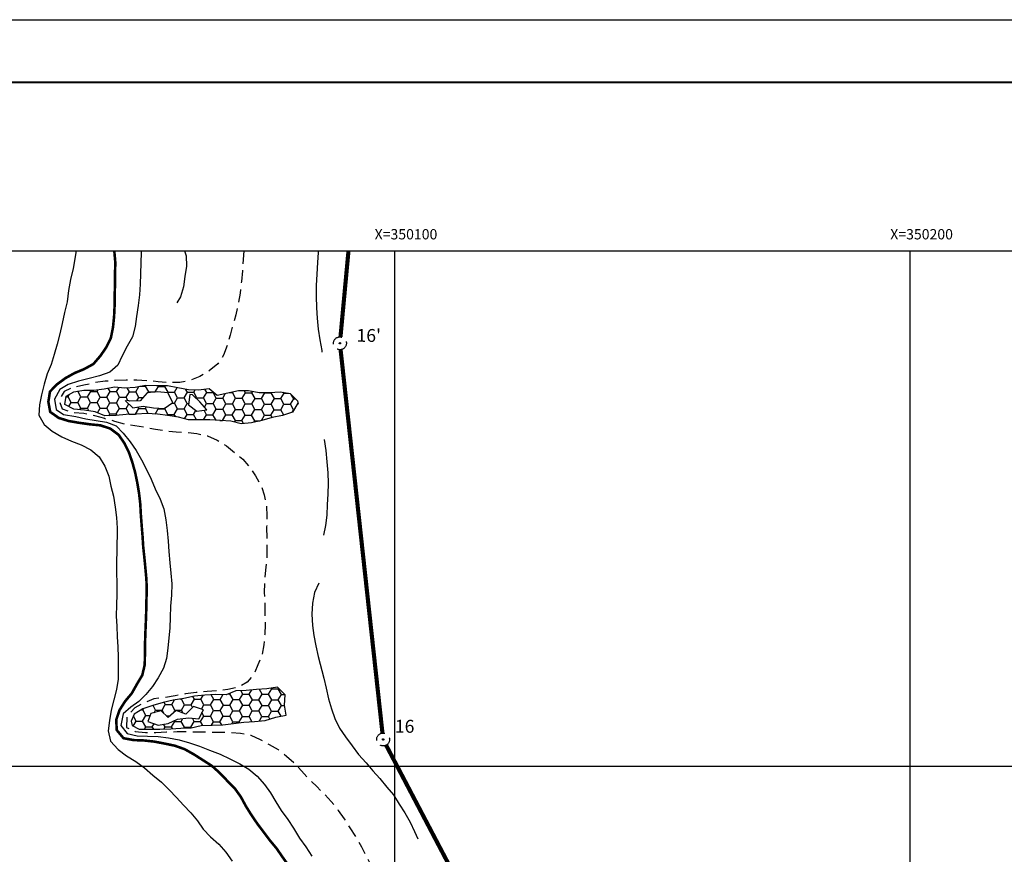
# Model space of a CAD drawing. Extents: x 349845 to 350983, y 2572454 to 2573145.
# Drawn here: x 350027 to 350218, y 2572983 to 2573145 of the extents above; entities that cross this region are included whole.
import ezdxf

# ---------------------------------------------------------------- set-up
doc = ezdxf.new("R2010")
doc.units = 0
doc.header["$LTSCALE"] = 10
doc.header["$MEASUREMENT"] = 0
doc.linetypes.add('EA', pattern=[2.3, 1.5, -0.2, 0, -0.2, 0, -0.2, 0, -0.2])
doc.linetypes.add('HIDDEN', pattern=[0.375, 0.25, -0.125])
doc.layers.get('0').update_dxf_attribs({"linetype": 'CONTINUOUS'})
for name, color, linetype in [('CUADRI', 211, 'CONTINUOUS'), ('CUADRI1', 211, 'CONTINUOUS'), ('CUADRICULA', 211, 'CONTINUOUS'), ('ESCOYERA', 7, 'CONTINUOUS'), ('LAPIZ', 7, 'CONTINUOUS'), ('LZF', 166, 'HIDDEN'), ('MAR', 4, 'EA'), ('ORDINARIA', 233, 'CONTINUOUS'), ('PLEAMAR', 166, 'HIDDEN'), ('TEXTO', 7, 'CONTINUOUS')]:
    doc.layers.add(name, color=color, linetype=linetype)
doc.styles.add('ROMANC', font='ROMANC.SHX')

# ---------------------------------------------------------------- blocks, each defined once
blk = doc.blocks.new('*X8')
at = {"color": 0}
for p, q in [((16032.5, 26671.42), (16032.64, 26671.65)), ((16035, 26671.42), (16034.91, 26671.58)), ((16036.25, 26671.42), (16036.34, 26671.58)), ((16017.5, 26669.25), (16017.79, 26669.75)), ((16019.31, 26670.33), (16019.37, 26670.33)), ((16019.37, 26670.33), (16019.38, 26670.35)), ((16020, 26669.25), (16019.37, 26670.33)), ((16021.25, 26669.25), (16021.87, 26670.33)), ((16021.87, 26670.33), (16021.73, 26670.59)), ((16021.87, 26670.33), (16023.12, 26670.33)), ((16023.12, 26670.33), (16023.34, 26670.7)), ((16023.75, 26669.25), (16023.12, 26670.33)), ((16025, 26669.25), (16025.62, 26670.33)), ((16025.62, 26670.33), (16025.24, 26671)), ((16025.62, 26670.33), (16026.87, 26670.33)), ((16026.87, 26670.33), (16027.36, 26671.17)), ((16027.5, 26669.25), (16026.87, 26670.33)), ((16028.75, 26669.25), (16029.37, 26670.33)), ((16029.37, 26670.33), (16028.94, 26671.09)), ((16029.37, 26670.33), (16030.62, 26670.33)), ((16030.62, 26670.33), (16031.23, 26671.39)), ((16031.25, 26669.25), (16030.62, 26670.33)), ((16031.38, 26671.42), (16032.5, 26671.42)), ((16033.12, 26670.33), (16032.5, 26671.42)), ((16033.02, 26670.16), (16033.12, 26670.33)), ((16033.12, 26670.33), (16034.37, 26670.33)), ((16034.37, 26670.33), (16035, 26671.42)), ((16034.4, 26670.29), (16034.37, 26670.33)), ((16035, 26671.42), (16036.25, 26671.42)), ((16036.87, 26670.33), (16036.25, 26671.42)), ((16036.79, 26670.18), (16036.87, 26670.33)), ((16036.87, 26670.33), (16038.12, 26670.33)), ((16038.12, 26670.33), (16038.66, 26671.26)), ((16038.75, 26669.25), (16038.12, 26670.33)), ((16040, 26669.25), (16040.62, 26670.33)), ((16040.62, 26670.33), (16040.27, 26670.95)), ((16040.62, 26670.33), (16041.87, 26670.33)), ((16041.87, 26670.33), (16042.15, 26670.82)), ((16042.5, 26669.25), (16041.87, 26670.33)), ((16043.75, 26669.25), (16044.37, 26670.33)), ((16044.37, 26670.33), (16044.01, 26670.97)), ((16044.37, 26670.33), (16045.62, 26670.33)), ((16045.62, 26670.33), (16045.68, 26670.43)), ((16046.25, 26669.25), (16045.62, 26670.33)), ((16047.5, 26669.25), (16048.04, 26670.19)), ((16048.73, 26670.33), (16049.37, 26670.33)), ((16049.37, 26670.33), (16049.47, 26670.5)), ((16050, 26669.25), (16049.37, 26670.33)), ((16051.25, 26669.25), (16051.87, 26670.33)), ((16051.87, 26670.33), (16051.62, 26670.77)), ((16051.87, 26670.33), (16053.12, 26670.33)), ((16053.12, 26670.33), (16053.3, 26670.64)), ((16053.75, 26669.25), (16053.12, 26670.33)), ((16055, 26669.25), (16055.62, 26670.33)), ((16055.62, 26670.33), (16055.58, 26670.4)), ((16055.62, 26670.33), (16056.87, 26670.33)), ((16056.87, 26670.33), (16056.94, 26670.45)), ((16057.5, 26669.25), (16056.87, 26670.33)), ((16058.75, 26669.25), (16059.37, 26670.33)), ((16059.37, 26670.33), (16059.29, 26670.48)), ((16059.37, 26670.33), (16060.24, 26670.33)), ((16061.25, 26669.25), (16060.78, 26670.07)), ((16017.08, 26669.25), (16017.5, 26669.25)), ((16018.12, 26668.17), (16017.5, 26669.25)), ((16017.66, 26667.36), (16018.12, 26668.17)), ((16018.12, 26668.17), (16019.37, 26668.17)), ((16019.37, 26668.17), (16020, 26669.25)), ((16020, 26667.09), (16019.37, 26668.17)), ((16020, 26669.25), (16021.25, 26669.25)), ((16021.87, 26668.17), (16021.25, 26669.25)), ((16021.25, 26667.09), (16021.87, 26668.17)), ((16021.87, 26668.17), (16023.12, 26668.17)), ((16023.12, 26668.17), (16023.75, 26669.25)), ((16023.75, 26667.09), (16023.12, 26668.17)), ((16023.75, 26669.25), (16025, 26669.25)), ((16025.62, 26668.17), (16025, 26669.25)), ((16025, 26667.09), (16025.62, 26668.17)), ((16025.62, 26668.17), (16026.87, 26668.17)), ((16026.87, 26668.17), (16027.5, 26669.25)), ((16027.5, 26667.09), (16026.87, 26668.17)), ((16027.5, 26669.25), (16028.75, 26669.25)), ((16029.11, 26668.64), (16028.75, 26669.25)), ((16028.75, 26667.09), (16029.27, 26667.99)), ((16030.86, 26668.58), (16031.25, 26669.25)), ((16031.25, 26669.25), (16032.04, 26669.25)), ((16037.61, 26668.17), (16038.12, 26668.17)), ((16038.12, 26668.17), (16038.75, 26669.25)), ((16038.75, 26667.09), (16038.12, 26668.17)), ((16038.75, 26669.25), (16040, 26669.25)), ((16040.62, 26668.17), (16040, 26669.25)), ((16040, 26667.09), (16040.62, 26668.17)), ((16040.62, 26668.17), (16040.9, 26668.17)), ((16042.41, 26669.09), (16042.5, 26669.25)), ((16042.5, 26669.25), (16043.75, 26669.25)), ((16044.37, 26668.17), (16043.75, 26669.25)), ((16043.98, 26667.48), (16044.37, 26668.17)), ((16044.37, 26668.17), (16045.62, 26668.17)), ((16045.62, 26668.17), (16046.25, 26669.25)), ((16046.25, 26667.09), (16045.62, 26668.17)), ((16046.25, 26669.25), (16047.5, 26669.25)), ((16048.12, 26668.17), (16047.5, 26669.25)), ((16047.5, 26667.09), (16048.12, 26668.17)), ((16048.12, 26668.17), (16049.37, 26668.17)), ((16049.37, 26668.17), (16050, 26669.25)), ((16050, 26667.09), (16049.37, 26668.17)), ((16050, 26669.25), (16051.25, 26669.25)), ((16051.87, 26668.17), (16051.25, 26669.25)), ((16051.25, 26667.09), (16051.87, 26668.17)), ((16051.87, 26668.17), (16053.12, 26668.17)), ((16053.12, 26668.17), (16053.75, 26669.25)), ((16053.75, 26667.09), (16053.12, 26668.17)), ((16053.75, 26669.25), (16055, 26669.25)), ((16055.62, 26668.17), (16055, 26669.25)), ((16055, 26667.09), (16055.62, 26668.17)), ((16055.62, 26668.17), (16056.87, 26668.17)), ((16056.87, 26668.17), (16057.5, 26669.25)), ((16057.5, 26667.09), (16056.87, 26668.17)), ((16057.5, 26669.25), (16058.75, 26669.25)), ((16059.37, 26668.17), (16058.75, 26669.25)), ((16058.75, 26667.09), (16059.37, 26668.17)), ((16059.37, 26668.17), (16060.62, 26668.17)), ((16060.62, 26668.17), (16061.25, 26669.25)), ((16061.25, 26667.09), (16060.62, 26668.17)), ((16061.25, 26669.25), (16061.58, 26669.25)), ((16019.81, 26666.75), (16020, 26667.09)), ((16020, 26667.09), (16021.25, 26667.09)), ((16021.56, 26666.56), (16021.25, 26667.09)), ((16023.24, 26666.2), (16023.75, 26667.09)), ((16023.75, 26667.09), (16025, 26667.09)), ((16025.62, 26666), (16025, 26667.09)), ((16025.41, 26665.63), (16025.62, 26666)), ((16025.62, 26666), (16026.87, 26666)), ((16026.87, 26666), (16027.5, 26667.09)), ((16027.04, 26665.72), (16026.87, 26666)), ((16027.5, 26667.09), (16028.75, 26667.09)), ((16029.37, 26666), (16028.75, 26667.09)), ((16029.33, 26665.92), (16029.37, 26666)), ((16029.37, 26666), (16030.62, 26666)), ((16030.62, 26666), (16031.25, 26667.09)), ((16030.65, 26665.97), (16030.62, 26666)), ((16031.25, 26667.09), (16031.07, 26667.4)), ((16031.25, 26667.09), (16032.5, 26667.09)), ((16032.5, 26667.09), (16032.72, 26667.47)), ((16033.05, 26666.13), (16032.5, 26667.09)), ((16034.4, 26666.05), (16035, 26667.09)), ((16035, 26667.09), (16034.93, 26667.21)), ((16035, 26667.09), (16036.25, 26667.09)), ((16036.25, 26667.09), (16036.36, 26667.27)), ((16036.87, 26666), (16036.25, 26667.09)), ((16036.75, 26665.78), (16036.87, 26666)), ((16036.87, 26666), (16038.12, 26666)), ((16038.12, 26666), (16038.75, 26667.09)), ((16038.4, 26665.53), (16038.12, 26666)), ((16038.75, 26667.09), (16040, 26667.09)), ((16040.62, 26666), (16040, 26667.09)), ((16040.13, 26665.15), (16040.62, 26666)), ((16040.62, 26666), (16041.87, 26666)), ((16041.87, 26666), (16042.32, 26666.78)), ((16042.46, 26664.99), (16041.87, 26666)), ((16043.8, 26665.01), (16044.37, 26666)), ((16044.37, 26666), (16043.88, 26666.87)), ((16044.37, 26666), (16045.62, 26666)), ((16045.62, 26666), (16046.25, 26667.09)), ((16046.23, 26664.96), (16045.62, 26666)), ((16046.25, 26667.09), (16047.5, 26667.09)), ((16048.12, 26666), (16047.5, 26667.09)), ((16047.5, 26664.92), (16048.12, 26666)), ((16048.12, 26666), (16049.37, 26666)), ((16049.37, 26666), (16050, 26667.09)), ((16050, 26664.92), (16049.37, 26666)), ((16050, 26667.09), (16051.25, 26667.09)), ((16051.87, 26666), (16051.25, 26667.09)), ((16051.25, 26664.92), (16051.87, 26666)), ((16051.87, 26666), (16053.12, 26666)), ((16053.12, 26666), (16053.75, 26667.09)), ((16053.75, 26664.92), (16053.12, 26666)), ((16053.75, 26667.09), (16055, 26667.09)), ((16055.62, 26666), (16055, 26667.09)), ((16055.04, 26664.99), (16055.62, 26666)), ((16055.62, 26666), (16056.87, 26666)), ((16056.87, 26666), (16057.5, 26667.09)), ((16057.12, 26665.57), (16056.87, 26666)), ((16057.5, 26667.09), (16058.75, 26667.09)), ((16059.35, 26666.05), (16058.75, 26667.09)), ((16060.99, 26666.63), (16061.25, 26667.09)), ((16061.25, 26667.09), (16061.3, 26667.09)), ((16046.95, 26664.92), (16047.5, 26664.92)), ((16047.52, 26664.89), (16047.5, 26664.92)), ((16049.83, 26664.63), (16050, 26664.92)), ((16050, 26664.92), (16051.25, 26664.92)), ((16051.58, 26664.35), (16051.25, 26664.92)), ((16053.59, 26664.64), (16053.75, 26664.92)), ((16053.75, 26664.92), (16054.76, 26664.92))]:
    blk.add_line(p, q, dxfattribs=at)
blk = doc.blocks.new('*X9')
at = {"color": 0}
for p, q in [((16051.87, 26611.88), (16051.49, 26612.55)), ((16053.12, 26611.88), (16053.6, 26612.7)), ((16055.62, 26611.88), (16055.09, 26612.81)), ((16056.87, 26611.88), (16057.5, 26612.96)), ((16057.5, 26612.96), (16057.44, 26613.06)), ((16057.5, 26612.96), (16058.75, 26612.96)), ((16058.75, 26612.96), (16058.81, 26613.07)), ((16059.37, 26611.88), (16058.75, 26612.96)), ((16038.12, 26609.71), (16038.65, 26610.62)), ((16039.81, 26610.8), (16040, 26610.8)), ((16040, 26610.8), (16040.02, 26610.83)), ((16040.62, 26609.71), (16040, 26610.8)), ((16041.87, 26609.71), (16042.5, 26610.8)), ((16042.5, 26610.8), (16042.2, 26611.32)), ((16042.5, 26610.8), (16043.75, 26610.8)), ((16043.75, 26610.8), (16044.19, 26611.56)), ((16044.37, 26609.71), (16043.75, 26610.8)), ((16045.62, 26609.71), (16046.25, 26610.8)), ((16046.25, 26610.8), (16045.73, 26611.7)), ((16046.25, 26610.8), (16047.5, 26610.8)), ((16047.5, 26610.8), (16048.02, 26611.7)), ((16048.12, 26609.71), (16047.5, 26610.8)), ((16049.13, 26611.88), (16049.37, 26611.88)), ((16049.37, 26611.88), (16049.46, 26612.02)), ((16050, 26610.8), (16049.37, 26611.88)), ((16049.37, 26609.71), (16050, 26610.8)), ((16050, 26610.8), (16051.25, 26610.8)), ((16051.25, 26610.8), (16051.87, 26611.88)), ((16051.87, 26609.71), (16051.25, 26610.8)), ((16051.87, 26611.88), (16053.12, 26611.88)), ((16053.75, 26610.8), (16053.12, 26611.88)), ((16053.12, 26609.71), (16053.75, 26610.8)), ((16053.75, 26610.8), (16055, 26610.8)), ((16055, 26610.8), (16055.62, 26611.88)), ((16055.62, 26609.71), (16055, 26610.8)), ((16055.62, 26611.88), (16056.87, 26611.88)), ((16057.5, 26610.8), (16056.87, 26611.88)), ((16056.87, 26609.71), (16057.5, 26610.8)), ((16057.5, 26610.8), (16058.75, 26610.8)), ((16058.75, 26610.8), (16059.37, 26611.88)), ((16059.37, 26609.71), (16058.75, 26610.8)), ((16059.37, 26611.88), (16060.02, 26611.88)), ((16032.24, 26608.63), (16032.5, 26608.63)), ((16032.5, 26608.63), (16032.62, 26608.84)), ((16033.12, 26607.55), (16032.5, 26608.63)), ((16035, 26608.63), (16034.51, 26609.48)), ((16034.69, 26608.09), (16035, 26608.63)), ((16035, 26608.63), (16036.25, 26608.63)), ((16036.25, 26608.63), (16036.87, 26609.71)), ((16036.65, 26607.93), (16036.25, 26608.63)), ((16036.87, 26609.71), (16036.62, 26610.15)), ((16036.87, 26609.71), (16038.12, 26609.71)), ((16038.75, 26608.63), (16038.12, 26609.71)), ((16038.47, 26608.14), (16038.75, 26608.63)), ((16038.75, 26608.63), (16040, 26608.63)), ((16040, 26608.63), (16040.62, 26609.71)), ((16040.32, 26608.08), (16040, 26608.63)), ((16040.62, 26609.71), (16041.87, 26609.71)), ((16042.17, 26609.2), (16041.87, 26609.71)), ((16043.9, 26608.89), (16044.37, 26609.71)), ((16044.37, 26609.71), (16045.62, 26609.71)), ((16046.25, 26608.63), (16045.62, 26609.71)), ((16045.62, 26607.55), (16046.25, 26608.63)), ((16046.25, 26608.63), (16047.5, 26608.63)), ((16047.5, 26608.63), (16048.12, 26609.71)), ((16048.12, 26607.55), (16047.5, 26608.63)), ((16048.12, 26609.71), (16049.37, 26609.71)), ((16050, 26608.63), (16049.37, 26609.71)), ((16049.37, 26607.55), (16050, 26608.63)), ((16050, 26608.63), (16051.25, 26608.63)), ((16051.25, 26608.63), (16051.87, 26609.71)), ((16051.87, 26607.55), (16051.25, 26608.63)), ((16051.87, 26609.71), (16053.12, 26609.71)), ((16053.75, 26608.63), (16053.12, 26609.71)), ((16053.12, 26607.55), (16053.75, 26608.63)), ((16053.75, 26608.63), (16055, 26608.63)), ((16055, 26608.63), (16055.62, 26609.71)), ((16055.62, 26607.55), (16055, 26608.63)), ((16055.62, 26609.71), (16056.87, 26609.71)), ((16057.5, 26608.63), (16056.87, 26609.71)), ((16056.87, 26607.55), (16057.5, 26608.63)), ((16057.5, 26608.63), (16058.75, 26608.63)), ((16058.75, 26608.63), (16059.37, 26609.71)), ((16059.33, 26607.63), (16058.75, 26608.63)), ((16059.37, 26609.71), (16059.98, 26609.71)), ((16031.25, 26606.47), (16030.7, 26607.43)), ((16032.5, 26606.47), (16033.12, 26607.55)), ((16033.12, 26607.55), (16033.94, 26607.55)), ((16037.08, 26607.55), (16037.78, 26607.55)), ((16040, 26606.47), (16040.32, 26607.01)), ((16042.5, 26606.47), (16042.14, 26607.09)), ((16043.75, 26606.47), (16044.37, 26607.55)), ((16044.37, 26607.55), (16043.99, 26608.22)), ((16044.37, 26607.55), (16045.62, 26607.55)), ((16046.25, 26606.47), (16045.62, 26607.55)), ((16047.5, 26606.47), (16048.12, 26607.55)), ((16048.12, 26607.55), (16049.37, 26607.55)), ((16050, 26606.47), (16049.37, 26607.55)), ((16051.25, 26606.47), (16051.87, 26607.55)), ((16051.87, 26607.55), (16053.12, 26607.55)), ((16053.7, 26606.55), (16053.12, 26607.55)), ((16055.13, 26606.68), (16055.62, 26607.55)), ((16055.62, 26607.55), (16056.87, 26607.55)), ((16057.15, 26607.07), (16056.87, 26607.55)), ((16030.69, 26605.49), (16031.25, 26606.47)), ((16031.25, 26606.47), (16032.5, 26606.47)), ((16033.12, 26605.38), (16032.5, 26606.47)), ((16032.84, 26604.89), (16033.12, 26605.38)), ((16033.12, 26605.38), (16034.37, 26605.38)), ((16034.37, 26605.38), (16034.71, 26605.97)), ((16034.66, 26604.89), (16034.37, 26605.38)), ((16036.87, 26605.38), (16036.58, 26605.89)), ((16036.62, 26604.94), (16036.87, 26605.38)), ((16036.87, 26605.38), (16038.12, 26605.38)), ((16038.12, 26605.38), (16038.75, 26606.47)), ((16038.31, 26605.06), (16038.12, 26605.38)), ((16038.75, 26606.47), (16038.67, 26606.6)), ((16038.75, 26606.47), (16040, 26606.47)), ((16040.62, 26605.38), (16040, 26606.47)), ((16040.52, 26605.2), (16040.62, 26605.38)), ((16040.62, 26605.38), (16041.87, 26605.38)), ((16041.87, 26605.38), (16042.5, 26606.47)), ((16041.94, 26605.26), (16041.87, 26605.38)), ((16042.5, 26606.47), (16043.75, 26606.47)), ((16044.17, 26605.74), (16043.75, 26606.47)), ((16045.85, 26605.78), (16046.25, 26606.47)), ((16046.25, 26606.47), (16047.5, 26606.47)), ((16047.86, 26605.85), (16047.5, 26606.47)), ((16049.78, 26606.09), (16050, 26606.47)), ((16050, 26606.47), (16051.25, 26606.47)), ((16051.34, 26606.31), (16051.25, 26606.47))]:
    blk.add_line(p, q, dxfattribs=at)
blk = doc.blocks.new('*X10')
at = {"color": 0}
for p, q in [((16051.87, 26611.88), (16051.49, 26612.55)), ((16053.12, 26611.88), (16053.6, 26612.7)), ((16055.62, 26611.88), (16055.09, 26612.81)), ((16056.87, 26611.88), (16057.5, 26612.96)), ((16057.5, 26612.96), (16057.44, 26613.06)), ((16057.5, 26612.96), (16058.75, 26612.96)), ((16058.75, 26612.96), (16058.81, 26613.07)), ((16059.37, 26611.88), (16058.75, 26612.96)), ((16038.12, 26609.71), (16038.65, 26610.62)), ((16039.81, 26610.8), (16040, 26610.8)), ((16040, 26610.8), (16040.02, 26610.83)), ((16040.62, 26609.71), (16040, 26610.8)), ((16041.87, 26609.71), (16042.5, 26610.8)), ((16042.5, 26610.8), (16042.2, 26611.32)), ((16042.5, 26610.8), (16043.75, 26610.8)), ((16043.75, 26610.8), (16044.19, 26611.56)), ((16044.37, 26609.71), (16043.75, 26610.8)), ((16045.62, 26609.71), (16046.25, 26610.8)), ((16046.25, 26610.8), (16045.73, 26611.7)), ((16046.25, 26610.8), (16047.5, 26610.8)), ((16047.5, 26610.8), (16048.02, 26611.7)), ((16048.12, 26609.71), (16047.5, 26610.8)), ((16049.13, 26611.88), (16049.37, 26611.88)), ((16049.37, 26611.88), (16049.46, 26612.02)), ((16050, 26610.8), (16049.37, 26611.88)), ((16049.37, 26609.71), (16050, 26610.8)), ((16050, 26610.8), (16051.25, 26610.8)), ((16051.25, 26610.8), (16051.87, 26611.88)), ((16051.87, 26609.71), (16051.25, 26610.8)), ((16051.87, 26611.88), (16053.12, 26611.88)), ((16053.75, 26610.8), (16053.12, 26611.88)), ((16053.12, 26609.71), (16053.75, 26610.8)), ((16053.75, 26610.8), (16055, 26610.8)), ((16055, 26610.8), (16055.62, 26611.88)), ((16055.62, 26609.71), (16055, 26610.8)), ((16055.62, 26611.88), (16056.87, 26611.88)), ((16057.5, 26610.8), (16056.87, 26611.88)), ((16056.87, 26609.71), (16057.5, 26610.8)), ((16057.5, 26610.8), (16058.75, 26610.8)), ((16058.75, 26610.8), (16059.37, 26611.88)), ((16059.37, 26609.71), (16058.75, 26610.8)), ((16059.37, 26611.88), (16060.02, 26611.88)), ((16032.24, 26608.63), (16032.5, 26608.63)), ((16032.5, 26608.63), (16032.62, 26608.84)), ((16033.12, 26607.55), (16032.5, 26608.63)), ((16035, 26608.63), (16034.51, 26609.48)), ((16034.69, 26608.09), (16035, 26608.63)), ((16035, 26608.63), (16036.25, 26608.63)), ((16036.25, 26608.63), (16036.87, 26609.71)), ((16036.65, 26607.93), (16036.25, 26608.63)), ((16036.87, 26609.71), (16036.62, 26610.15)), ((16036.87, 26609.71), (16038.12, 26609.71)), ((16038.75, 26608.63), (16038.12, 26609.71)), ((16038.47, 26608.14), (16038.75, 26608.63)), ((16038.75, 26608.63), (16040, 26608.63)), ((16040, 26608.63), (16040.62, 26609.71)), ((16040.32, 26608.08), (16040, 26608.63)), ((16040.62, 26609.71), (16041.87, 26609.71)), ((16042.17, 26609.2), (16041.87, 26609.71)), ((16043.9, 26608.89), (16044.37, 26609.71)), ((16044.37, 26609.71), (16045.62, 26609.71)), ((16046.25, 26608.63), (16045.62, 26609.71)), ((16045.62, 26607.55), (16046.25, 26608.63)), ((16046.25, 26608.63), (16047.5, 26608.63)), ((16047.5, 26608.63), (16048.12, 26609.71)), ((16048.12, 26607.55), (16047.5, 26608.63)), ((16048.12, 26609.71), (16049.37, 26609.71)), ((16050, 26608.63), (16049.37, 26609.71)), ((16049.37, 26607.55), (16050, 26608.63)), ((16050, 26608.63), (16051.25, 26608.63)), ((16051.25, 26608.63), (16051.87, 26609.71)), ((16051.87, 26607.55), (16051.25, 26608.63)), ((16051.87, 26609.71), (16053.12, 26609.71)), ((16053.75, 26608.63), (16053.12, 26609.71)), ((16053.12, 26607.55), (16053.75, 26608.63)), ((16053.75, 26608.63), (16055, 26608.63)), ((16055, 26608.63), (16055.62, 26609.71)), ((16055.62, 26607.55), (16055, 26608.63)), ((16055.62, 26609.71), (16056.87, 26609.71)), ((16057.5, 26608.63), (16056.87, 26609.71)), ((16056.87, 26607.55), (16057.5, 26608.63)), ((16057.5, 26608.63), (16058.75, 26608.63)), ((16058.75, 26608.63), (16059.37, 26609.71)), ((16059.33, 26607.63), (16058.75, 26608.63)), ((16059.37, 26609.71), (16059.98, 26609.71)), ((16031.25, 26606.47), (16030.7, 26607.43)), ((16032.5, 26606.47), (16033.12, 26607.55)), ((16033.12, 26607.55), (16033.94, 26607.55)), ((16037.08, 26607.55), (16037.78, 26607.55)), ((16040, 26606.47), (16040.32, 26607.01)), ((16042.5, 26606.47), (16042.14, 26607.09)), ((16043.75, 26606.47), (16044.37, 26607.55)), ((16044.37, 26607.55), (16043.99, 26608.22)), ((16044.37, 26607.55), (16045.62, 26607.55)), ((16046.25, 26606.47), (16045.62, 26607.55)), ((16047.5, 26606.47), (16048.12, 26607.55)), ((16048.12, 26607.55), (16049.37, 26607.55)), ((16050, 26606.47), (16049.37, 26607.55)), ((16051.25, 26606.47), (16051.87, 26607.55)), ((16051.87, 26607.55), (16053.12, 26607.55)), ((16053.7, 26606.55), (16053.12, 26607.55)), ((16055.13, 26606.68), (16055.62, 26607.55)), ((16055.62, 26607.55), (16056.87, 26607.55)), ((16057.15, 26607.07), (16056.87, 26607.55)), ((16030.69, 26605.49), (16031.25, 26606.47)), ((16031.25, 26606.47), (16032.5, 26606.47)), ((16033.12, 26605.38), (16032.5, 26606.47)), ((16032.84, 26604.89), (16033.12, 26605.38)), ((16033.12, 26605.38), (16034.37, 26605.38)), ((16034.37, 26605.38), (16034.71, 26605.97)), ((16034.66, 26604.89), (16034.37, 26605.38)), ((16036.87, 26605.38), (16036.58, 26605.89)), ((16036.62, 26604.94), (16036.87, 26605.38)), ((16036.87, 26605.38), (16038.12, 26605.38)), ((16038.12, 26605.38), (16038.75, 26606.47)), ((16038.31, 26605.06), (16038.12, 26605.38)), ((16038.75, 26606.47), (16038.67, 26606.6)), ((16038.75, 26606.47), (16040, 26606.47)), ((16040.62, 26605.38), (16040, 26606.47)), ((16040.52, 26605.2), (16040.62, 26605.38)), ((16040.62, 26605.38), (16041.87, 26605.38)), ((16041.87, 26605.38), (16042.5, 26606.47)), ((16041.94, 26605.26), (16041.87, 26605.38)), ((16042.5, 26606.47), (16043.75, 26606.47)), ((16044.17, 26605.74), (16043.75, 26606.47)), ((16045.85, 26605.78), (16046.25, 26606.47)), ((16046.25, 26606.47), (16047.5, 26606.47)), ((16047.86, 26605.85), (16047.5, 26606.47)), ((16049.78, 26606.09), (16050, 26606.47)), ((16050, 26606.47), (16051.25, 26606.47)), ((16051.34, 26606.31), (16051.25, 26606.47))]:
    blk.add_line(p, q, dxfattribs=at)

msp = doc.modelspace()

# ---------------------------------------------------------------- linework, layer by layer
at = {"const_width": 0.4}
msp.add_lwpolyline([(350825.57, 2573132.71), (349875.57, 2573132.71), (349875.57, 2572467.18), (350825.57, 2572467.18), (350825.57, 2573132.71)], dxfattribs=at)
at = {"layer": 'CUADRI'}
msp.add_lwpolyline([(349900, 2572500), (349900, 2573100), (350800, 2573100), (350800, 2572500)], close=True, dxfattribs=at)
at = {"layer": 'CUADRI1'}
for p, q in [((350100, 2572500), (350100, 2573100)), ((350200, 2572500), (350200, 2573100)), ((349900, 2573000), (350800, 2573000))]:
    msp.add_line(p, q, dxfattribs=at)
at = {"layer": 'CUADRICULA', "linetype": 'CONTINUOUS', "flags": 128}
msp.add_lwpolyline([(349845.39, 2572453.78), (349845.39, 2573144.84), (350983.11, 2573144.84), (350983.11, 2572453.78)], close=True, dxfattribs=at)
at = {"layer": 'ESCOYERA'}
for points in [[(350081.24, 2573070.48), (350080.19, 2573068.72), (350078.25, 2573068.05), (350076.21, 2573067.66), (350074.25, 2573067.12), (350072.24, 2573066.66), (350070.25, 2573066.45), (350068.25, 2573066.98), (350066.22, 2573067.1), (350064.13, 2573067.22), (350062.08, 2573067.22), (350059.99, 2573067.21), (350058.04, 2573067.71), (350056.01, 2573068.04), (350053.98, 2573068.31), (350051.92, 2573068.46), (350049.94, 2573068.3), (350047.9, 2573068.24), (350045.92, 2573068.06), (350043.81, 2573067.98), (350041.9, 2573068.8), (350039.82, 2573069.08), (350037.74, 2573069.3), (350036.03, 2573070.2), (350036.26, 2573071.81), (350037.77, 2573072.63), (350039.7, 2573072.98), (350041.67, 2573073), (350043.65, 2573073.21), (350045.64, 2573073.62), (350047.67, 2573073.4), (350049.68, 2573073.56), (350051.69, 2573073.97), (350053.8, 2573073.87), (350055.91, 2573073.85), (350057.94, 2573073.5), (350059.99, 2573073.08), (350061.97, 2573073.03), (350064.04, 2573073.29), (350065.58, 2573072.03), (350067.61, 2573072.44), (350069.68, 2573072.88), (350071.68, 2573072.94), (350073.69, 2573072.51), (350075.75, 2573072.52), (350077.76, 2573072.68), (350079.74, 2573072.35), (350081.15, 2573070.89), (350081.27, 2573070.28)], [(350047.75, 2573070.96), (350049.24, 2573069.57), (350051.22, 2573069.88), (350053.23, 2573069.56), (350055.31, 2573069.41), (350056.95, 2573070.57), (350056, 2573072.45), (350053.99, 2573072.63), (350051.98, 2573072.44), (350050.65, 2573070.93), (350048.66, 2573070.85), (350048, 2573071.06)], [(350060.29, 2573072.16), (350060.02, 2573070.13), (350061.61, 2573068.9), (350063.59, 2573069.16), (350062.23, 2573070.69), (350060.77, 2573072.05), (350060.29, 2573072.16)], [(350049.09, 2573007.93), (350050.44, 2573007.21), (350052.36, 2573007.19), (350054.46, 2573007.18), (350056.57, 2573007.3), (350058.53, 2573007.43), (350060.51, 2573007.48), (350062.49, 2573007.94), (350064.58, 2573007.98), (350066.66, 2573008.03), (350068.72, 2573008.29), (350070.76, 2573008.58), (350072.82, 2573008.71), (350074.9, 2573008.92), (350076.92, 2573009.51), (350078.98, 2573009.92), (350078.62, 2573011.88), (350078.76, 2573013.88), (350077.3, 2573015.34), (350075.21, 2573015.01), (350073.2, 2573014.9), (350071.19, 2573014.74), (350069.21, 2573014.66), (350067.32, 2573013.84), (350065.29, 2573013.96), (350063.2, 2573013.8), (350061.17, 2573013.62), (350059.11, 2573013.13), (350057.05, 2573012.85), (350055.08, 2573012.38), (350053.12, 2573011.77), (350051.18, 2573011.13), (350049.47, 2573010.1), (350048.92, 2573008.79), (350049.09, 2573007.93)], [(350054.69, 2573010.76), (350052.71, 2573010.22), (350052.13, 2573008.68), (350054.1, 2573008), (350056.09, 2573008.31), (350057.9, 2573009.13), (350060.04, 2573009.39), (350062.02, 2573009.19), (350062.9, 2573010.99), (350060.97, 2573011.59), (350059.51, 2573010.13), (350057.59, 2573010.81), (350056.05, 2573009.5), (350054.69, 2573010.76)]]:
    msp.add_lwpolyline(points, dxfattribs=at)
at = {"layer": 'LAPIZ'}
msp.add_lwpolyline([(350059.22, 2573100), (350059.54, 2573099.04), (350059.6, 2573097.01), (350059.28, 2573095.04), (350059.06, 2573093.03), (350058.43, 2573091.09), (350057.74, 2573089.9)], dxfattribs=at)
at = {"layer": 'LZF', "linetype": 'HIDDEN', "const_width": 0.8}
for points in [[(350091.04, 2573100), (350089.49, 2573083.31)], [(350089.51, 2573080.82), (350097.63, 2573006.45)], [(350098.34, 2573004.1), (350129.89, 2572944.03)]]:
    msp.add_lwpolyline(points, dxfattribs=at)
at = {"layer": 'LZF', "color": 1}
for centre, radius in [((350089.38, 2573082.06), 1.25), ((350089.38, 2573082.06), 0.131), ((350097.76, 2573005.21), 1.25), ((350097.76, 2573005.21), 0.131)]:
    msp.add_circle(centre, radius, dxfattribs=at)
at = {"layer": 'MAR', "const_width": 0.5, "flags": 128}
msp.add_lwpolyline([(350140.66, 2572900), (350140.6, 2572900.05), (350139.04, 2572901.38), (350137.52, 2572902.69), (350135.86, 2572904.08), (350134.27, 2572905.46), (350132.78, 2572906.79), (350131.24, 2572908.18), (350129.75, 2572909.51), (350128.08, 2572910.92), (350126.54, 2572912.4), (350124.95, 2572913.71), (350123.36, 2572914.97), (350121.8, 2572916.2), (350120.23, 2572917.64), (350118.59, 2572918.82), (350116.89, 2572920), (350115.22, 2572921.11), (350113.38, 2572922.11), (350111.58, 2572923.01), (350109.7, 2572923.94), (350107.75, 2572924.65), (350105.75, 2572925.22), (350103.77, 2572925.57), (350101.73, 2572925.69), (350097.67, 2572925.72), (350095.61, 2572925.72), (350093.62, 2572925.68), (350091.59, 2572925.62), (350089.55, 2572925.62), (350087.45, 2572925.37), (350085.03, 2572925.23), (350081.8, 2572925.06), (350079.43, 2572925.28), (350077.65, 2572925.97), (350076.37, 2572927.52), (350076.2, 2572929.47), (350076.33, 2572931.61), (350076.89, 2572933.43), (350078.01, 2572934.93), (350079.47, 2572936.36), (350081.23, 2572937.29), (350083.07, 2572938.23), (350084.96, 2572939.03), (350086.82, 2572939.88), (350088.56, 2572941.05), (350089.9, 2572942.62), (350091.11, 2572944.28), (350091.96, 2572946.15), (350092.18, 2572948.13), (350091.95, 2572950.13), (350091.63, 2572952.12), (350091.17, 2572954.2), (350090.58, 2572956.21), (350089.8, 2572958.1), (350088.95, 2572960.03), (350088.05, 2572961.84), (350087.33, 2572963.8), (350086.49, 2572965.76), (350085.61, 2572967.75), (350084.17, 2572971.47), (350083.4, 2572973.35), (350082.55, 2572975.26), (350081.5, 2572977.18), (350080.6, 2572978.96), (350079.49, 2572980.67), (350078.26, 2572982.38), (350077.1, 2572984.07), (350075.82, 2572985.6), (350074.56, 2572987.28), (350073.36, 2572988.87), (350072.23, 2572990.53), (350071.15, 2572992.26), (350070.15, 2572994.1), (350068.94, 2572995.78), (350067.53, 2572997.19), (350066.09, 2572998.7), (350064.55, 2573000.09), (350062.78, 2573001.22), (350061.09, 2573002.3), (350059.26, 2573003.33), (350057.36, 2573004), (350055.31, 2573004.43), (350053.35, 2573004.8), (350051.34, 2573005.02), (350049.36, 2573005.09), (350047.4, 2573005.46), (350046.1, 2573007.02), (350045.99, 2573009.03), (350046.64, 2573010.92), (350047.72, 2573012.62), (350049, 2573014.15), (350050.01, 2573015.94), (350051.04, 2573017.66), (350051.52, 2573019.69), (350051.56, 2573021.74), (350051.58, 2573023.8), (350051.65, 2573025.95), (350051.74, 2573028.08), (350051.81, 2573030.06), (350051.85, 2573032.17), (350051.92, 2573034.28), (350051.84, 2573036.38), (350051.65, 2573038.46), (350051.44, 2573040.6), (350051.23, 2573042.6), (350051.1, 2573044.66), (350050.93, 2573046.72), (350050.77, 2573048.83), (350050.66, 2573050.86), (350050.43, 2573052.91), (350050.09, 2573054.95), (350049.67, 2573056.98), (350049.13, 2573058.94), (350048.49, 2573060.82), (350047.61, 2573062.63), (350046.48, 2573064.29), (350044.84, 2573065.52), (350042.91, 2573066.15), (350040.88, 2573066.35), (350038.8, 2573066.64), (350036.76, 2573066.99), (350034.84, 2573067.59), (350033.19, 2573068.75), (350032.83, 2573070.73), (350033.15, 2573072.71), (350034.56, 2573074.14), (350036.17, 2573075.32), (350037.91, 2573076.29), (350039.77, 2573077.06), (350041.56, 2573078.04), (350042.92, 2573079.62), (350044.08, 2573081.31), (350044.96, 2573083.11), (350045.36, 2573085.11), (350045.58, 2573087.26), (350045.68, 2573089.37), (350045.7, 2573091.58), (350045.76, 2573093.66), (350045.76, 2573095.69), (350045.82, 2573097.72), (350045.64, 2573099.75), (350045.61, 2573100)], dxfattribs=at)
at = {"layer": 'ORDINARIA'}
for points in [[(350038.25, 2573100), (350037.63, 2573096.57), (350037.15, 2573094.47), (350036.72, 2573092.29), (350036.45, 2573090.08), (350035.98, 2573088.01), (350035.5, 2573085.88), (350035.03, 2573083.93), (350034.53, 2573081.91), (350033.97, 2573079.91), (350033.37, 2573077.98), (350032.59, 2573076.14), (350032.02, 2573074.16), (350031.47, 2573072.09), (350031.12, 2573070.13), (350031, 2573068.11), (350032.03, 2573066.32), (350033.59, 2573064.99), (350035.42, 2573063.93), (350037.32, 2573063.1), (350039.19, 2573062.38), (350041.09, 2573061.37), (350042.66, 2573060.04), (350043.76, 2573058.23), (350044.56, 2573056.31), (350044.95, 2573054.36), (350045.44, 2573052.42), (350045.8, 2573050.29), (350046.06, 2573048.26), (350046.17, 2573046.18), (350046.14, 2573041.74), (350046.07, 2573039.73), (350046.05, 2573037.65), (350046.11, 2573035.49), (350046.09, 2573033.34), (350046.02, 2573031.36), (350046, 2573029.15), (350046.09, 2573027.17), (350046.2, 2573025.14), (350046.28, 2573023.16), (350046.34, 2573021.15), (350046.38, 2573018.97), (350046.36, 2573016.92), (350046.04, 2573014.89), (350045.56, 2573012.89), (350045.04, 2573010.91), (350044.71, 2573008.89), (350044.44, 2573006.86), (350044.88, 2573004.85), (350046.34, 2573003.26), (350047.99, 2573002.03), (350049.81, 2573000.95), (350051.5, 2572999.69), (350053.09, 2572998.26), (350054.76, 2572996.92), (350056.27, 2572995.46), (350057.68, 2572993.95), (350059.02, 2572992.47), (350060.48, 2572990.96), (350061.74, 2572989.43), (350062.87, 2572987.79), (350064.31, 2572986.33), (350065.92, 2572984.9), (350067.28, 2572983.36), (350068.51, 2572981.63)], [(350050.84, 2573100), (350050.83, 2573099.7), (350050.76, 2573097.65), (350050.69, 2573095.52), (350050.62, 2573093.54), (350050.5, 2573091.49), (350050.28, 2573089.38), (350049.91, 2573087.28), (350049.64, 2573085.3), (350049.16, 2573083.3), (350048.1, 2573081.48), (350047.15, 2573079.66), (350046.29, 2573077.82), (350044.75, 2573076.46), (350042.74, 2573075.76), (350040.76, 2573075.26), (350038.67, 2573074.7), (350036.69, 2573074.1), (350035.07, 2573073.07), (350034.05, 2573071.23), (350034.32, 2573069.24), (350035.76, 2573068.23), (350038.14, 2573067.87), (350040.1, 2573067.42), (350042.13, 2573067.1), (350044.14, 2573066.77), (350046.01, 2573066.07), (350047.37, 2573064.61), (350048.68, 2573062.98), (350049.86, 2573061.24), (350050.89, 2573059.46), (350051.89, 2573057.6), (350052.79, 2573055.71), (350053.54, 2573053.83), (350054.49, 2573051.81), (350055.21, 2573049.95), (350055.6, 2573047.79), (350055.89, 2573045.74), (350056.05, 2573043.68), (350056.21, 2573041.65), (350056.42, 2573039.46), (350056.6, 2573037.46), (350056.76, 2573035.43), (350056.72, 2573033.22), (350056.55, 2573031.04), (350056.43, 2573028.88), (350056.36, 2573026.9), (350056.02, 2573022.95), (350055.75, 2573020.92), (350055.15, 2573019.02), (350054.14, 2573017.15), (350053.01, 2573015.46), (350051.72, 2573013.95), (350050.38, 2573012.59), (350048.8, 2573011.46), (350047.37, 2573010.19), (350046.89, 2573007.95), (350048.1, 2573006.37), (350050.05, 2573005.92), (350052.09, 2573005.85), (350054.1, 2573005.78), (350056.15, 2573005.51), (350058.21, 2573005.11), (350060.19, 2573004.56), (350062.12, 2573003.91), (350064.07, 2573003.11), (350066.15, 2573002.33), (350068.05, 2573001.48), (350069.95, 2573000.49), (350071.74, 2572999.44), (350073.33, 2572998.11), (350074.72, 2572996.49), (350075.92, 2572994.83), (350076.98, 2572993.13), (350078.01, 2572991.42), (350079.29, 2572989.68), (350080.37, 2572988), (350081.55, 2572986.08), (350082.75, 2572984.37), (350083.91, 2572982.58)], [(350085.21, 2573100), (350085.18, 2573099.71), (350085.01, 2573097.73), (350084.89, 2573095.47), (350084.77, 2573093.29), (350084.76, 2573091.21), (350084.81, 2573088.95), (350084.95, 2573086.92), (350085.16, 2573084.81), (350085.47, 2573082.71), (350085.84, 2573080.67), (350085.88, 2573080.37)], [(350086.35, 2573063.39), (350086.66, 2573061.28), (350086.87, 2573059.09), (350087.03, 2573056.96), (350087.07, 2573054.96), (350087.05, 2573052.77), (350086.93, 2573050.77), (350086.81, 2573048.72), (350086.59, 2573046.69), (350086.17, 2573044.84)], [(350085.3, 2573035.53), (350084.44, 2573033.69), (350084.07, 2573031.66), (350083.95, 2573029.5), (350084.03, 2573027.35), (350084.35, 2573025.37), (350084.71, 2573023.38), (350085.15, 2573021.3), (350086.24, 2573017.13), (350086.68, 2573015.17), (350087.17, 2573013.11), (350087.74, 2573011.18), (350088.36, 2573009.27), (350089.28, 2573007.43), (350090.46, 2573005.7), (350091.74, 2573003.98), (350092.98, 2573002.27), (350094.44, 2573000.69), (350095.77, 2572999.15), (350097.13, 2572997.64), (350098.47, 2572995.98), (350099.75, 2572994.45), (350100.85, 2572992.66), (350101.96, 2572990.95), (350102.99, 2572989.19), (350103.84, 2572987.33), (350104.51, 2572985.93)]]:
    msp.add_lwpolyline(points, dxfattribs=at)
at = {"layer": 'PLEAMAR', "flags": 128}
msp.add_lwpolyline([(350070.76, 2573100), (350070.62, 2573098.31), (350070.5, 2573096.11), (350070.28, 2573094.03), (350070.04, 2573091.8), (350069.66, 2573089.69), (350069.19, 2573087.59), (350068.61, 2573085.67), (350068.08, 2573083.64), (350067.51, 2573081.67), (350066.83, 2573079.77), (350065.7, 2573078.11), (350064.03, 2573076.73), (350062.24, 2573075.65), (350060.41, 2573074.88), (350058.34, 2573074.49), (350056.26, 2573074.41), (350054.12, 2573074.6), (350052.01, 2573074.8), (350050, 2573074.92), (350047.94, 2573074.94), (350045.86, 2573074.85), (350043.82, 2573074.69), (350041.76, 2573074.41), (350039.72, 2573073.92), (350037.74, 2573073.55), (350035.87, 2573072.73), (350034.92, 2573070.99), (350035.51, 2573069.37), (350037.53, 2573068.63), (350039.73, 2573068.51), (350041.78, 2573068.09), (350043.69, 2573067.51), (350045.64, 2573066.99), (350047.59, 2573066.44), (350049.6, 2573066.09), (350051.61, 2573065.8), (350053.61, 2573065.42), (350055.62, 2573065.1), (350057.63, 2573064.91), (350059.61, 2573064.81), (350061.64, 2573064.59), (350063.67, 2573064.09), (350065.57, 2573063.29), (350067.39, 2573062.16), (350068.93, 2573060.9), (350070.55, 2573059.57), (350071.88, 2573058.03), (350072.99, 2573056.37), (350074.04, 2573054.54), (350074.71, 2573052.65), (350075.1, 2573050.64), (350075.19, 2573048.54), (350075.17, 2573046.46), (350075.18, 2573042.19), (350075.17, 2573040.11), (350074.94, 2573038.03), (350074.77, 2573035.9), (350074.7, 2573033.75), (350074.79, 2573031.67), (350074.82, 2573029.58), (350074.86, 2573027.58), (350074.79, 2573025.55), (350074.62, 2573023.57), (350074.24, 2573021.57), (350073.49, 2573019.72), (350072.69, 2573017.85), (350071.4, 2573016.32), (350069.66, 2573015.34), (350067.65, 2573014.88), (350065.67, 2573014.67), (350063.61, 2573014.51), (350061.52, 2573014.32), (350059.46, 2573014.06), (350057.42, 2573013.7), (350055.38, 2573013.36), (350053.32, 2573013.1), (350051.43, 2573012.35), (350049.62, 2573011.38), (350048.08, 2573009.62), (350047.99, 2573007.55), (350049.68, 2573006.76), (350051.66, 2573006.57), (350053.67, 2573006.55), (350055.73, 2573006.68), (350057.82, 2573006.74), (350061.96, 2573006.71), (350064, 2573006.66), (350066.11, 2573006.64), (350068.12, 2573006.55), (350070.12, 2573006.41), (350072.08, 2573006.03), (350073.9, 2573005.21), (350075.65, 2573004.23), (350077.42, 2573003.25), (350078.99, 2573001.99), (350080.5, 2573000.66), (350081.94, 2572999.15), (350083.4, 2572997.51), (350084.89, 2572996.1), (350086.32, 2572994.64), (350087.71, 2572993.16), (350089.07, 2572991.45), (350090.2, 2572989.79), (350091.3, 2572988.1), (350092.48, 2572986.27), (350093.54, 2572984.38), (350094.56, 2572982.39), (350095.59, 2572980.43), (350096.59, 2572978.62), (350097.62, 2572976.78), (350098.85, 2572974.94), (350099.93, 2572973.13), (350100.95, 2572971.17), (350101.95, 2572969.26), (350103.08, 2572967.4), (350104.21, 2572965.61), (350105.21, 2572963.82), (350106.06, 2572961.89), (350106.68, 2572959.93), (350106.97, 2572957.92), (350107.03, 2572955.94), (350107.06, 2572953.96), (350106.74, 2572951.93), (350106.37, 2572949.96), (350105.74, 2572948.01), (350104.93, 2572946.19), (350103.7, 2572944.58), (350102.67, 2572942.89), (350101.66, 2572941.14), (350100.3, 2572939.66), (350098.71, 2572938.45), (350096.9, 2572937.58), (350095.01, 2572936.84), (350093.07, 2572935.91), (350092.01, 2572935.29), (350090.21, 2572934.37), (350088.77, 2572933.76)], dxfattribs=at)

# ---------------------------------------------------------------- block references
at = {"layer": 'ESCOYERA', "rotation": 359.5074729938191}
for name in ['*X8', '*X9', '*X10']:
    msp.add_blockref(name, (333790.5, 2546541.11), dxfattribs=at)

# ---------------------------------------------------------------- texts
at = {"layer": 'TEXTO', "style": 'ROMANC'}
for s, p in [('X=350100', (350096.11, 2573102.22)), ('X=350200', (350196.11, 2573102.22))]:
    msp.add_text(s, height=2, dxfattribs=at).set_placement(p)
for s, p in [("16'", (350092.59, 2573082.36)), ('16', (350100.03, 2573006.54))]:
    msp.add_text(s, height=2.5, rotation=359.5075, dxfattribs=at).set_placement(p)

doc.saveas('drawing.dxf')
